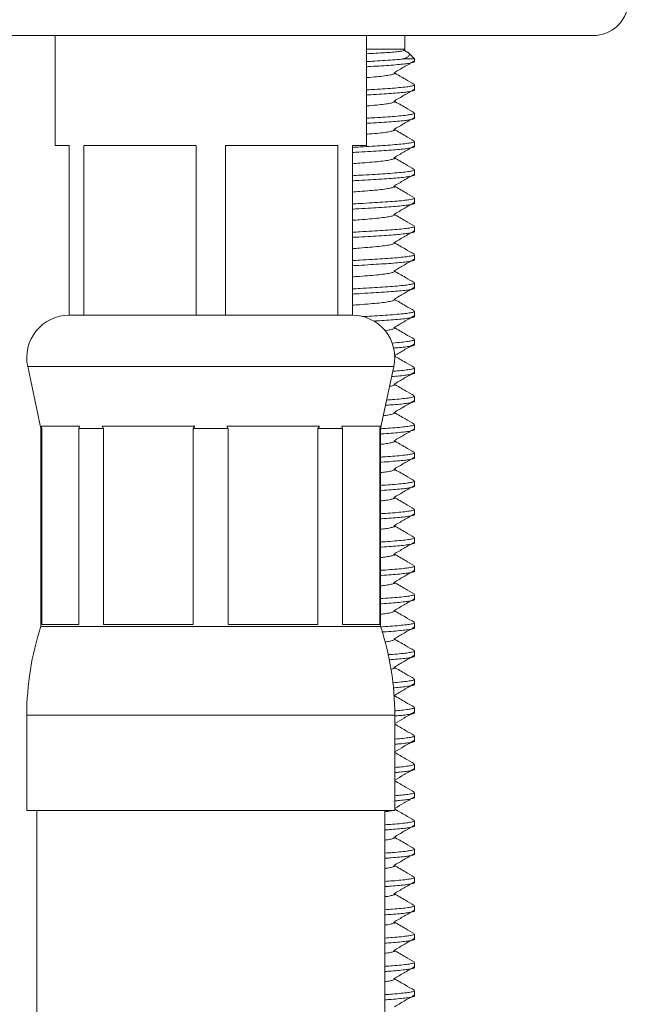
# Model space of a CAD drawing. Units: millimetres. Extents: x -151 to 451, y -348 to 576.
# Drawn here: x 148 to 169, y 222 to 257 of the extents above; entities that cross this region are included whole.
import ezdxf

# ---------------------------------------------------------------- set-up
doc = ezdxf.new("R2010")
doc.units = ezdxf.units.MM

msp = doc.modelspace()

# ---------------------------------------------------------------- linework, layer by layer
at = {"color": 7, "linetype": 'Continuous', "lineweight": 18}
for p, q in [((168, 256.719), (136.667, 256.719)), ((148.995, 256.719), (148.995, 252.839)), ((159.995, 252.839), (159.995, 256.719)), ((161.345, 256.241), (161.345, 256.719)), ((159.995, 256.241), (161.345, 256.241)), ((161.314, 256.194), (161.345, 256.241)), ((161.695, 255.891), (161.483, 256.103)), ((161.282, 255.891), (161.695, 255.891)), ((161.695, 255.797), (161.695, 255.891)), ((161.695, 254.797), (161.695, 254.979)), ((161.695, 253.797), (161.695, 253.979)), ((161.695, 252.797), (161.695, 252.979)), ((148.995, 252.839), (149.495, 252.839)), ((149.495, 252.839), (149.495, 246.839)), ((150.011, 252.839), (153.979, 252.839)), ((150.011, 246.839), (150.011, 252.839)), ((153.979, 252.839), (153.979, 246.839)), ((155.011, 252.839), (158.979, 252.839)), ((155.011, 246.839), (155.011, 252.839)), ((158.979, 252.839), (158.979, 246.839)), ((159.495, 252.839), (159.995, 252.839)), ((159.495, 246.839), (159.495, 252.839)), ((161.695, 251.797), (161.695, 251.979)), ((161.695, 250.797), (161.695, 250.979)), ((161.695, 249.797), (161.695, 249.979)), ((161.695, 248.797), (161.695, 248.979)), ((161.695, 247.797), (161.695, 247.979)), ((161.695, 246.797), (161.695, 246.979)), ((150.011, 246.839), (149.495, 246.839)), ((151.995, 246.839), (150.011, 246.839)), ((151.995, 246.839), (151.995, 246.839)), ((153.979, 246.839), (151.995, 246.839)), ((155.011, 246.839), (153.979, 246.839)), ((156.995, 246.839), (155.011, 246.839)), ((156.995, 246.839), (156.995, 246.839)), ((158.979, 246.839), (156.995, 246.839)), ((159.495, 246.839), (158.979, 246.839)), ((161.695, 245.797), (161.695, 245.979)), ((148.028, 245.026), (148.495, 242.839)), ((160.495, 242.839), (160.962, 245.026)), ((161.695, 244.797), (161.695, 244.979)), ((161.695, 243.797), (161.695, 243.979)), ((148.495, 242.839), (148.495, 235.839)), ((148.495, 242.839), (148.527, 242.839)), ((149.861, 242.919), (148.504, 242.919)), ((148.527, 242.839), (148.504, 242.919)), ((148.527, 235.919), (148.527, 242.839)), ((149.861, 242.919), (149.838, 242.839)), ((149.838, 242.839), (150.711, 242.839)), ((149.838, 242.839), (149.838, 235.919)), ((153.932, 242.919), (150.657, 242.919)), ((150.711, 242.839), (150.657, 242.919)), ((150.711, 235.919), (150.711, 242.839)), ((153.932, 242.919), (153.878, 242.839)), ((153.878, 242.839), (155.112, 242.839)), ((153.878, 242.839), (153.878, 235.919)), ((158.333, 242.919), (155.057, 242.919)), ((155.112, 242.839), (155.057, 242.919)), ((155.112, 235.919), (155.112, 242.839)), ((158.333, 242.919), (158.279, 242.839)), ((158.279, 242.839), (159.151, 242.839)), ((158.279, 242.839), (158.279, 235.919)), ((160.486, 242.919), (159.129, 242.919)), ((159.151, 242.839), (159.129, 242.919)), ((159.151, 235.919), (159.151, 242.839)), ((160.486, 242.919), (160.463, 242.839)), ((160.463, 242.839), (160.495, 242.839)), ((160.463, 242.839), (160.463, 235.919)), ((160.495, 235.839), (160.495, 242.839)), ((161.695, 242.797), (161.695, 242.979)), ((161.695, 241.797), (161.695, 241.979)), ((161.695, 240.797), (161.695, 240.979)), ((161.695, 239.797), (161.695, 239.979)), ((161.695, 238.797), (161.695, 238.979)), ((161.695, 237.797), (161.695, 237.979)), ((161.695, 236.797), (161.695, 236.979)), ((148.495, 235.839), (160.495, 235.839)), ((149.838, 235.919), (148.527, 235.919)), ((153.878, 235.919), (150.711, 235.919)), ((158.279, 235.919), (155.112, 235.919)), ((160.463, 235.919), (159.151, 235.919)), ((161.695, 235.797), (161.695, 235.979)), ((161.695, 234.797), (161.695, 234.979)), ((161.695, 233.797), (161.695, 233.979)), ((147.995, 232.717), (147.995, 229.339)), ((160.995, 229.339), (160.995, 232.717)), ((161.695, 232.797), (161.695, 232.979)), ((161.695, 231.797), (161.695, 231.979)), ((161.695, 230.797), (161.695, 230.979)), ((161.695, 229.797), (161.695, 229.979)), ((147.995, 229.339), (160.995, 229.339)), ((148.345, 229.339), (148.345, 219.339)), ((160.645, 219.339), (160.645, 229.339)), ((161.695, 228.797), (161.695, 228.979)), ((161.695, 227.797), (161.695, 227.979)), ((161.695, 226.797), (161.695, 226.979)), ((161.695, 225.797), (161.695, 225.979)), ((161.695, 224.797), (161.695, 224.979)), ((161.695, 223.797), (161.695, 223.979)), ((161.695, 222.797), (161.695, 222.979))]:
    msp.add_line(p, q, dxfattribs=at)
at = {"color": 8, "linetype": 'Continuous', "lineweight": 18}
for p, q in [((148.028, 245.026), (160.962, 245.026)), ((147.995, 232.717), (160.995, 232.717))]:
    msp.add_line(p, q, dxfattribs=at)
at = {"color": 7, "linetype": 'Continuous', "lineweight": 18}
for centre, radius, start, end in [((168, 257.969), 1.25, 270, 354.0304), ((149.495, 245.339), 1.5, 90, 192.0531), ((159.495, 245.339), 1.5, 347.9469, 90), ((157.995, 232.717), 10, 161.8051, 180), ((150.995, 232.717), 10, 0, 18.1949)]:
    msp.add_arc(centre, radius, start, end, dxfattribs=at)
for points, knots in [([(159.995, 256.076), (160.107, 256.082), (160.34, 256.094), (160.643, 256.112), (160.906, 256.131), (161.111, 256.152), (161.248, 256.172), (161.314, 256.187), (161.31, 256.195), (161.309, 256.197)], [0, 0, 0, 0, 0.148261, 0.30744, 0.465002, 0.627002, 0.786763, 0.951156, 1, 1, 1, 1]), ([(161.432, 256.136), (161.438, 256.133), (161.486, 256.112), (161.514, 256.071), (161.512, 256.012), (161.44, 255.951), (161.335, 255.911), (161.282, 255.891)], [0, 0, 0, 0, 0.0336681, 0.2679616, 0.5075534, 0.7507996, 1, 1, 1, 1]), ([(161.433, 256.137), (161.412, 256.149), (161.375, 256.171), (161.337, 256.193), (161.32, 256.203)], [0, 0, 0, 0, 0.552926, 1, 1, 1, 1]), ([(159.995, 255.799), (160.061, 255.803), (160.265, 255.815), (160.58, 255.834), (160.93, 255.858), (161.155, 255.878), (161.261, 255.889), (161.282, 255.891)], [0, 0, 0, 0, 0.122984, 0.379254, 0.651981, 0.933058, 1, 1, 1, 1]), ([(161.685, 255.797), (161.684, 255.79), (161.682, 255.775), (161.58, 255.75), (161.411, 255.723), (161.171, 255.697), (160.876, 255.672), (160.533, 255.649), (160.237, 255.631), (160.047, 255.62), (159.995, 255.617)], [0, 0, 0, 0, 0.116786, 0.257514, 0.399456, 0.540788, 0.679734, 0.814691, 0.949648, 1, 1, 1, 1]), ([(160.972, 255.405), (161.089, 255.474), (161.323, 255.61), (161.556, 255.747), (161.672, 255.816)], [0, 0, 0, 0, 0.499915, 1, 1, 1, 1]), ([(160.963, 255.406), (160.97, 255.404), (161.003, 255.392), (160.98, 255.368), (160.886, 255.336), (160.7, 255.302), (160.439, 255.27), (160.198, 255.248), (160.035, 255.235), (159.995, 255.232)], [0, 0, 0, 0, 0.045577, 0.222606, 0.404383, 0.587388, 0.767954, 0.942701, 1, 1, 1, 1]), ([(161.682, 254.993), (161.578, 255.053), (161.341, 255.191), (161.104, 255.329), (160.971, 255.406)], [0, 0, 0, 0, 0.437573, 1, 1, 1, 1]), ([(159.995, 254.799), (160.061, 254.803), (160.265, 254.815), (160.579, 254.834), (160.931, 254.858), (161.233, 254.885), (161.47, 254.913), (161.611, 254.938), (161.685, 254.961), (161.687, 254.973), (161.688, 254.979)], [0, 0, 0, 0, 0.064773, 0.199746, 0.343387, 0.491425, 0.641913, 0.792698, 0.897702, 1, 1, 1, 1]), ([(161.685, 254.797), (161.684, 254.79), (161.682, 254.775), (161.58, 254.75), (161.411, 254.723), (161.171, 254.697), (160.876, 254.672), (160.533, 254.649), (160.237, 254.631), (160.047, 254.62), (159.995, 254.617)], [0, 0, 0, 0, 0.116786, 0.257514, 0.399456, 0.540788, 0.679734, 0.814691, 0.949648, 1, 1, 1, 1]), ([(160.972, 254.405), (161.089, 254.474), (161.323, 254.61), (161.556, 254.747), (161.672, 254.816)], [0, 0, 0, 0, 0.499915, 1, 1, 1, 1]), ([(160.963, 254.406), (160.97, 254.404), (161.003, 254.392), (160.98, 254.368), (160.886, 254.336), (160.7, 254.302), (160.439, 254.27), (160.198, 254.248), (160.035, 254.235), (159.995, 254.232)], [0, 0, 0, 0, 0.045577, 0.222606, 0.404383, 0.587388, 0.767954, 0.942701, 1, 1, 1, 1]), ([(161.682, 253.993), (161.578, 254.053), (161.341, 254.191), (161.104, 254.329), (160.971, 254.406)], [0, 0, 0, 0, 0.437573, 1, 1, 1, 1]), ([(159.995, 253.799), (160.061, 253.803), (160.265, 253.815), (160.579, 253.834), (160.931, 253.858), (161.233, 253.885), (161.47, 253.913), (161.611, 253.938), (161.685, 253.961), (161.687, 253.973), (161.688, 253.979)], [0, 0, 0, 0, 0.064773, 0.199746, 0.343387, 0.491425, 0.641913, 0.792698, 0.897702, 1, 1, 1, 1]), ([(161.685, 253.797), (161.684, 253.79), (161.682, 253.775), (161.58, 253.75), (161.411, 253.723), (161.171, 253.697), (160.876, 253.672), (160.533, 253.649), (160.237, 253.631), (160.047, 253.62), (159.995, 253.617)], [0, 0, 0, 0, 0.116786, 0.257514, 0.399456, 0.540788, 0.679734, 0.814691, 0.949648, 1, 1, 1, 1]), ([(160.972, 253.405), (161.089, 253.474), (161.323, 253.61), (161.556, 253.747), (161.672, 253.816)], [0, 0, 0, 0, 0.499915, 1, 1, 1, 1]), ([(160.963, 253.406), (160.97, 253.404), (161.003, 253.392), (160.98, 253.368), (160.886, 253.336), (160.7, 253.302), (160.439, 253.27), (160.198, 253.248), (160.035, 253.235), (159.995, 253.232)], [0, 0, 0, 0, 0.045577, 0.222606, 0.404383, 0.587388, 0.767954, 0.942701, 1, 1, 1, 1]), ([(161.682, 252.993), (161.578, 253.053), (161.341, 253.191), (161.104, 253.329), (160.971, 253.406)], [0, 0, 0, 0, 0.437573, 1, 1, 1, 1]), ([(159.495, 252.769), (159.587, 252.775), (159.83, 252.789), (160.192, 252.81), (160.581, 252.834), (160.93, 252.858), (161.233, 252.885), (161.47, 252.913), (161.611, 252.938), (161.685, 252.961), (161.687, 252.973), (161.688, 252.979)], [0, 0, 0, 0, 0.0739841, 0.1937776, 0.3101327, 0.4339596, 0.5615777, 0.6913075, 0.8212933, 0.9118128, 1, 1, 1, 1]), ([(161.685, 252.797), (161.684, 252.79), (161.682, 252.775), (161.58, 252.75), (161.411, 252.723), (161.171, 252.697), (160.876, 252.672), (160.534, 252.649), (160.15, 252.626), (159.8, 252.605), (159.572, 252.592), (159.495, 252.588)], [0, 0, 0, 0, 0.1006892, 0.2220202, 0.3443979, 0.46625, 0.5860442, 0.7023999, 0.8187557, 0.9385499, 1, 1, 1, 1]), ([(160.972, 252.405), (161.089, 252.474), (161.323, 252.61), (161.556, 252.747), (161.672, 252.816)], [0, 0, 0, 0, 0.499915, 1, 1, 1, 1]), ([(160.963, 252.406), (160.97, 252.404), (161.003, 252.392), (160.98, 252.368), (160.886, 252.336), (160.7, 252.302), (160.442, 252.27), (160.122, 252.241), (159.803, 252.216), (159.581, 252.199), (159.495, 252.192)], [0, 0, 0, 0, 0.037086, 0.181133, 0.329044, 0.477954, 0.62488, 0.767071, 0.909262, 1, 1, 1, 1]), ([(161.682, 251.993), (161.578, 252.053), (161.341, 252.191), (161.104, 252.329), (160.971, 252.406)], [0, 0, 0, 0, 0.4375731, 1, 1, 1, 1]), ([(159.495, 251.769), (159.587, 251.775), (159.83, 251.789), (160.192, 251.81), (160.581, 251.834), (160.93, 251.858), (161.233, 251.885), (161.47, 251.913), (161.611, 251.938), (161.685, 251.961), (161.687, 251.973), (161.688, 251.979)], [0, 0, 0, 0, 0.0739841, 0.1937776, 0.3101327, 0.4339596, 0.5615777, 0.6913075, 0.8212933, 0.9118128, 1, 1, 1, 1]), ([(161.685, 251.797), (161.684, 251.79), (161.682, 251.775), (161.58, 251.75), (161.411, 251.723), (161.171, 251.697), (160.876, 251.672), (160.534, 251.649), (160.15, 251.626), (159.8, 251.605), (159.572, 251.592), (159.495, 251.588)], [0, 0, 0, 0, 0.1006892, 0.2220202, 0.3443979, 0.46625, 0.5860442, 0.7023999, 0.8187557, 0.9385499, 1, 1, 1, 1]), ([(160.972, 251.405), (161.089, 251.474), (161.323, 251.61), (161.556, 251.747), (161.672, 251.816)], [0, 0, 0, 0, 0.4999151, 1, 1, 1, 1]), ([(160.963, 251.406), (160.97, 251.404), (161.003, 251.392), (160.98, 251.368), (160.886, 251.336), (160.7, 251.302), (160.442, 251.27), (160.122, 251.241), (159.803, 251.216), (159.581, 251.199), (159.495, 251.192)], [0, 0, 0, 0, 0.037086, 0.181133, 0.329044, 0.477954, 0.62488, 0.767071, 0.909262, 1, 1, 1, 1]), ([(161.682, 250.993), (161.578, 251.053), (161.341, 251.191), (161.104, 251.329), (160.971, 251.406)], [0, 0, 0, 0, 0.437573, 1, 1, 1, 1]), ([(159.495, 250.769), (159.587, 250.775), (159.83, 250.789), (160.192, 250.81), (160.581, 250.834), (160.93, 250.858), (161.233, 250.885), (161.47, 250.913), (161.611, 250.938), (161.685, 250.961), (161.687, 250.973), (161.688, 250.979)], [0, 0, 0, 0, 0.073984, 0.193778, 0.310133, 0.43396, 0.561578, 0.691308, 0.821293, 0.911813, 1, 1, 1, 1]), ([(161.685, 250.797), (161.684, 250.79), (161.682, 250.775), (161.58, 250.75), (161.411, 250.723), (161.171, 250.697), (160.876, 250.672), (160.534, 250.649), (160.15, 250.626), (159.8, 250.605), (159.572, 250.592), (159.495, 250.588)], [0, 0, 0, 0, 0.100689, 0.22202, 0.344398, 0.46625, 0.586044, 0.7024, 0.818756, 0.93855, 1, 1, 1, 1]), ([(160.972, 250.405), (161.089, 250.474), (161.323, 250.61), (161.556, 250.747), (161.672, 250.816)], [0, 0, 0, 0, 0.499915, 1, 1, 1, 1]), ([(160.963, 250.406), (160.97, 250.404), (161.003, 250.392), (160.98, 250.368), (160.886, 250.336), (160.7, 250.302), (160.442, 250.27), (160.122, 250.241), (159.803, 250.216), (159.581, 250.199), (159.495, 250.192)], [0, 0, 0, 0, 0.037086, 0.181133, 0.329044, 0.477954, 0.62488, 0.767071, 0.909262, 1, 1, 1, 1]), ([(161.682, 249.993), (161.578, 250.053), (161.341, 250.191), (161.104, 250.329), (160.971, 250.406)], [0, 0, 0, 0, 0.437573, 1, 1, 1, 1]), ([(159.495, 249.769), (159.587, 249.775), (159.83, 249.789), (160.192, 249.81), (160.581, 249.834), (160.93, 249.858), (161.233, 249.885), (161.47, 249.913), (161.611, 249.938), (161.685, 249.961), (161.687, 249.973), (161.688, 249.979)], [0, 0, 0, 0, 0.073984, 0.193778, 0.310133, 0.43396, 0.561578, 0.691308, 0.821293, 0.911813, 1, 1, 1, 1]), ([(161.685, 249.797), (161.684, 249.79), (161.682, 249.775), (161.58, 249.75), (161.411, 249.723), (161.171, 249.697), (160.876, 249.672), (160.534, 249.649), (160.15, 249.626), (159.8, 249.605), (159.572, 249.592), (159.495, 249.588)], [0, 0, 0, 0, 0.100689, 0.22202, 0.344398, 0.46625, 0.586044, 0.7024, 0.818756, 0.93855, 1, 1, 1, 1]), ([(160.972, 249.405), (161.089, 249.474), (161.323, 249.61), (161.556, 249.747), (161.672, 249.816)], [0, 0, 0, 0, 0.4999151, 1, 1, 1, 1]), ([(160.963, 249.406), (160.97, 249.404), (161.003, 249.392), (160.98, 249.368), (160.886, 249.336), (160.7, 249.302), (160.442, 249.27), (160.122, 249.241), (159.803, 249.216), (159.581, 249.199), (159.495, 249.192)], [0, 0, 0, 0, 0.0370856, 0.1811333, 0.3290445, 0.4779543, 0.6248802, 0.7670713, 0.9092624, 1, 1, 1, 1]), ([(161.682, 248.993), (161.578, 249.053), (161.341, 249.191), (161.104, 249.329), (160.971, 249.406)], [0, 0, 0, 0, 0.437573, 1, 1, 1, 1]), ([(159.495, 248.769), (159.587, 248.775), (159.83, 248.789), (160.192, 248.81), (160.581, 248.834), (160.93, 248.858), (161.233, 248.885), (161.47, 248.913), (161.611, 248.938), (161.685, 248.961), (161.687, 248.973), (161.688, 248.979)], [0, 0, 0, 0, 0.073984, 0.193778, 0.310133, 0.43396, 0.561578, 0.691308, 0.821293, 0.911813, 1, 1, 1, 1]), ([(161.685, 248.797), (161.684, 248.79), (161.682, 248.775), (161.58, 248.75), (161.411, 248.723), (161.171, 248.697), (160.876, 248.672), (160.534, 248.649), (160.15, 248.626), (159.8, 248.605), (159.572, 248.592), (159.495, 248.588)], [0, 0, 0, 0, 0.100689, 0.22202, 0.344398, 0.46625, 0.586044, 0.7024, 0.818756, 0.93855, 1, 1, 1, 1]), ([(160.972, 248.405), (161.089, 248.474), (161.323, 248.61), (161.556, 248.747), (161.672, 248.816)], [0, 0, 0, 0, 0.499915, 1, 1, 1, 1]), ([(160.963, 248.406), (160.97, 248.404), (161.003, 248.392), (160.98, 248.368), (160.886, 248.336), (160.7, 248.302), (160.442, 248.27), (160.122, 248.241), (159.803, 248.216), (159.581, 248.199), (159.495, 248.192)], [0, 0, 0, 0, 0.037086, 0.181133, 0.329044, 0.477954, 0.62488, 0.767071, 0.909262, 1, 1, 1, 1]), ([(161.682, 247.993), (161.578, 248.053), (161.341, 248.191), (161.104, 248.329), (160.971, 248.406)], [0, 0, 0, 0, 0.437573, 1, 1, 1, 1]), ([(159.495, 247.769), (159.587, 247.775), (159.83, 247.789), (160.192, 247.81), (160.581, 247.834), (160.93, 247.858), (161.233, 247.885), (161.47, 247.913), (161.611, 247.938), (161.685, 247.961), (161.687, 247.973), (161.688, 247.979)], [0, 0, 0, 0, 0.0739841, 0.1937776, 0.3101327, 0.4339596, 0.5615777, 0.6913075, 0.8212933, 0.9118128, 1, 1, 1, 1]), ([(161.685, 247.797), (161.684, 247.79), (161.682, 247.775), (161.58, 247.75), (161.411, 247.723), (161.171, 247.697), (160.876, 247.672), (160.534, 247.649), (160.15, 247.626), (159.8, 247.605), (159.572, 247.592), (159.495, 247.588)], [0, 0, 0, 0, 0.100689, 0.22202, 0.344398, 0.46625, 0.586044, 0.7024, 0.818756, 0.93855, 1, 1, 1, 1]), ([(160.972, 247.405), (161.089, 247.474), (161.323, 247.61), (161.556, 247.747), (161.672, 247.816)], [0, 0, 0, 0, 0.499915, 1, 1, 1, 1]), ([(160.963, 247.406), (160.97, 247.404), (161.003, 247.392), (160.98, 247.368), (160.886, 247.336), (160.7, 247.302), (160.442, 247.27), (160.122, 247.241), (159.803, 247.216), (159.581, 247.199), (159.495, 247.192)], [0, 0, 0, 0, 0.037086, 0.181133, 0.329044, 0.477954, 0.62488, 0.767071, 0.909262, 1, 1, 1, 1]), ([(161.682, 246.993), (161.578, 247.053), (161.341, 247.191), (161.104, 247.329), (160.971, 247.406)], [0, 0, 0, 0, 0.437573, 1, 1, 1, 1]), ([(159.834, 246.789), (159.955, 246.796), (160.214, 246.812), (160.58, 246.834), (160.931, 246.858), (161.233, 246.885), (161.47, 246.913), (161.611, 246.938), (161.685, 246.961), (161.687, 246.973), (161.688, 246.979)], [0, 0, 0, 0, 0.111943, 0.240109, 0.376505, 0.517076, 0.659974, 0.803154, 0.902862, 1, 1, 1, 1]), ([(161.685, 246.797), (161.684, 246.79), (161.682, 246.775), (161.58, 246.75), (161.411, 246.723), (161.171, 246.697), (160.875, 246.672), (160.561, 246.651), (160.333, 246.637), (160.233, 246.631)], [0, 0, 0, 0, 0.126987, 0.280007, 0.434347, 0.588024, 0.739105, 0.885851, 1, 1, 1, 1]), ([(160.972, 246.405), (161.089, 246.474), (161.323, 246.61), (161.556, 246.747), (161.672, 246.816)], [0, 0, 0, 0, 0.499915, 1, 1, 1, 1]), ([(160.963, 246.406), (160.97, 246.404), (161.003, 246.392), (160.981, 246.368), (160.882, 246.336), (160.759, 246.311), (160.652, 246.298), (160.634, 246.296)], [0, 0, 0, 0, 0.073056, 0.35682, 0.648194, 0.941535, 1, 1, 1, 1]), ([(161.682, 245.993), (161.578, 246.053), (161.341, 246.191), (161.104, 246.329), (160.971, 246.406)], [0, 0, 0, 0, 0.437573, 1, 1, 1, 1]), ([(160.898, 245.856), (160.905, 245.857), (161.032, 245.866), (161.229, 245.885), (161.471, 245.913), (161.61, 245.938), (161.685, 245.961), (161.687, 245.973), (161.688, 245.979)], [0, 0, 0, 0, 0.011593, 0.234436, 0.460968, 0.687946, 0.846009, 1, 1, 1, 1]), ([(161.685, 245.797), (161.684, 245.79), (161.682, 245.775), (161.581, 245.75), (161.409, 245.723), (161.196, 245.699), (161.018, 245.685), (160.943, 245.679)], [0, 0, 0, 0, 0.18173, 0.400716, 0.621592, 0.841518, 1, 1, 1, 1]), ([(160.992, 245.417), (161.102, 245.481), (161.329, 245.614), (161.556, 245.747), (161.672, 245.816)], [0, 0, 0, 0, 0.485581, 1, 1, 1, 1]), ([(161.682, 244.993), (161.578, 245.053), (161.342, 245.19), (161.107, 245.327), (160.975, 245.404)], [0, 0, 0, 0, 0.4399055, 1, 1, 1, 1]), ([(160.926, 244.859), (161.028, 244.867), (161.238, 244.885), (161.469, 244.913), (161.611, 244.938), (161.685, 244.961), (161.687, 244.973), (161.688, 244.979)], [0, 0, 0, 0, 0.220303, 0.451017, 0.682186, 0.843167, 1, 1, 1, 1]), ([(161.685, 244.797), (161.684, 244.79), (161.682, 244.775), (161.581, 244.75), (161.41, 244.723), (161.18, 244.698), (160.981, 244.682), (160.887, 244.674)], [0, 0, 0, 0, 0.174545, 0.384873, 0.597016, 0.808247, 1, 1, 1, 1]), ([(160.972, 244.405), (161.089, 244.474), (161.323, 244.61), (161.556, 244.747), (161.672, 244.816)], [0, 0, 0, 0, 0.499915, 1, 1, 1, 1]), ([(160.963, 244.406), (160.97, 244.404), (161.003, 244.392), (160.976, 244.368), (160.918, 244.343), (160.833, 244.329), (160.812, 244.325)], [0, 0, 0, 0, 0.098519, 0.481188, 0.874119, 1, 1, 1, 1]), ([(161.682, 243.993), (161.578, 244.053), (161.341, 244.191), (161.104, 244.329), (160.971, 244.406)], [0, 0, 0, 0, 0.437573, 1, 1, 1, 1]), ([(160.709, 243.843), (160.78, 243.848), (160.975, 243.861), (161.231, 243.885), (161.47, 243.913), (161.61, 243.938), (161.685, 243.961), (161.687, 243.973), (161.688, 243.979)], [0, 0, 0, 0, 0.114491, 0.314135, 0.517084, 0.720433, 0.862041, 1, 1, 1, 1]), ([(161.685, 243.797), (161.684, 243.79), (161.682, 243.775), (161.58, 243.75), (161.411, 243.723), (161.169, 243.697), (160.92, 243.675), (160.736, 243.663), (160.67, 243.659)], [0, 0, 0, 0, 0.154178, 0.339964, 0.527353, 0.713936, 0.897369, 1, 1, 1, 1]), ([(160.972, 243.405), (161.089, 243.474), (161.323, 243.61), (161.556, 243.747), (161.672, 243.816)], [0, 0, 0, 0, 0.499915, 1, 1, 1, 1]), ([(160.963, 243.406), (160.97, 243.404), (161.003, 243.392), (160.981, 243.368), (160.883, 243.336), (160.747, 243.309), (160.624, 243.294), (160.591, 243.291)], [0, 0, 0, 0, 0.069729, 0.340572, 0.618679, 0.898663, 1, 1, 1, 1]), ([(161.682, 242.993), (161.578, 243.053), (161.341, 243.191), (161.104, 243.329), (160.971, 243.406)], [0, 0, 0, 0, 0.437573, 1, 1, 1, 1]), ([(160.495, 242.829), (160.519, 242.83), (160.676, 242.84), (160.928, 242.858), (161.233, 242.885), (161.47, 242.913), (161.611, 242.938), (161.685, 242.961), (161.687, 242.973), (161.688, 242.979)], [0, 0, 0, 0, 0.03078, 0.204749, 0.384045, 0.566307, 0.748929, 0.876103, 1, 1, 1, 1]), ([(161.685, 242.797), (161.684, 242.79), (161.682, 242.775), (161.58, 242.75), (161.41, 242.723), (161.172, 242.697), (160.873, 242.672), (160.643, 242.656), (160.506, 242.648), (160.495, 242.647)], [0, 0, 0, 0, 0.141366, 0.311712, 0.483528, 0.654605, 0.822794, 0.986155, 1, 1, 1, 1]), ([(160.972, 242.405), (161.089, 242.474), (161.323, 242.61), (161.556, 242.747), (161.672, 242.816)], [0, 0, 0, 0, 0.499915, 1, 1, 1, 1]), ([(160.963, 242.406), (160.97, 242.404), (161.003, 242.392), (160.98, 242.368), (160.884, 242.336), (160.721, 242.305), (160.562, 242.286), (160.495, 242.279)], [0, 0, 0, 0, 0.063227, 0.308814, 0.560987, 0.814863, 1, 1, 1, 1]), ([(161.682, 241.993), (161.578, 242.053), (161.341, 242.191), (161.104, 242.329), (160.971, 242.406)], [0, 0, 0, 0, 0.437573, 1, 1, 1, 1]), ([(160.495, 241.829), (160.519, 241.83), (160.676, 241.84), (160.928, 241.858), (161.233, 241.885), (161.47, 241.913), (161.611, 241.938), (161.685, 241.961), (161.687, 241.973), (161.688, 241.979)], [0, 0, 0, 0, 0.03078, 0.204749, 0.384045, 0.566307, 0.748929, 0.876103, 1, 1, 1, 1]), ([(161.685, 241.797), (161.684, 241.79), (161.682, 241.775), (161.58, 241.75), (161.41, 241.723), (161.172, 241.697), (160.873, 241.672), (160.643, 241.656), (160.506, 241.648), (160.495, 241.647)], [0, 0, 0, 0, 0.141366, 0.311712, 0.483528, 0.654605, 0.822794, 0.986155, 1, 1, 1, 1]), ([(160.972, 241.405), (161.089, 241.474), (161.323, 241.61), (161.556, 241.747), (161.672, 241.816)], [0, 0, 0, 0, 0.499915, 1, 1, 1, 1]), ([(160.963, 241.406), (160.97, 241.404), (161.003, 241.392), (160.98, 241.368), (160.884, 241.336), (160.721, 241.305), (160.562, 241.286), (160.495, 241.279)], [0, 0, 0, 0, 0.063227, 0.308814, 0.560987, 0.814863, 1, 1, 1, 1]), ([(161.682, 240.993), (161.578, 241.053), (161.341, 241.191), (161.104, 241.329), (160.971, 241.406)], [0, 0, 0, 0, 0.437573, 1, 1, 1, 1]), ([(160.495, 240.829), (160.519, 240.83), (160.676, 240.84), (160.928, 240.858), (161.233, 240.885), (161.47, 240.913), (161.611, 240.938), (161.685, 240.961), (161.687, 240.973), (161.688, 240.979)], [0, 0, 0, 0, 0.03078, 0.204749, 0.384045, 0.566307, 0.748929, 0.876103, 1, 1, 1, 1]), ([(161.685, 240.797), (161.684, 240.79), (161.682, 240.775), (161.58, 240.75), (161.41, 240.723), (161.172, 240.697), (160.873, 240.672), (160.643, 240.656), (160.506, 240.648), (160.495, 240.647)], [0, 0, 0, 0, 0.141366, 0.311712, 0.483528, 0.654605, 0.822794, 0.986155, 1, 1, 1, 1]), ([(160.972, 240.405), (161.089, 240.474), (161.323, 240.61), (161.556, 240.747), (161.672, 240.816)], [0, 0, 0, 0, 0.499915, 1, 1, 1, 1]), ([(160.963, 240.406), (160.97, 240.404), (161.003, 240.392), (160.98, 240.368), (160.884, 240.336), (160.721, 240.305), (160.562, 240.286), (160.495, 240.279)], [0, 0, 0, 0, 0.0632272, 0.3088139, 0.5609874, 0.8148635, 1, 1, 1, 1]), ([(161.682, 239.993), (161.578, 240.053), (161.341, 240.191), (161.104, 240.329), (160.971, 240.406)], [0, 0, 0, 0, 0.437573, 1, 1, 1, 1]), ([(160.495, 239.829), (160.519, 239.83), (160.676, 239.84), (160.928, 239.858), (161.233, 239.885), (161.47, 239.913), (161.611, 239.938), (161.685, 239.961), (161.687, 239.973), (161.688, 239.979)], [0, 0, 0, 0, 0.03078, 0.204749, 0.384045, 0.566307, 0.748929, 0.876103, 1, 1, 1, 1]), ([(161.685, 239.797), (161.684, 239.79), (161.682, 239.775), (161.58, 239.75), (161.41, 239.723), (161.172, 239.697), (160.873, 239.672), (160.643, 239.656), (160.506, 239.648), (160.495, 239.647)], [0, 0, 0, 0, 0.141366, 0.311712, 0.483528, 0.654605, 0.822794, 0.986155, 1, 1, 1, 1]), ([(160.972, 239.405), (161.089, 239.474), (161.323, 239.61), (161.556, 239.747), (161.672, 239.816)], [0, 0, 0, 0, 0.4999151, 1, 1, 1, 1]), ([(160.963, 239.406), (160.97, 239.404), (161.003, 239.392), (160.98, 239.368), (160.884, 239.336), (160.721, 239.305), (160.562, 239.286), (160.495, 239.279)], [0, 0, 0, 0, 0.063227, 0.308814, 0.560987, 0.814863, 1, 1, 1, 1]), ([(161.682, 238.993), (161.578, 239.053), (161.341, 239.191), (161.104, 239.329), (160.971, 239.406)], [0, 0, 0, 0, 0.437573, 1, 1, 1, 1]), ([(160.495, 238.829), (160.519, 238.83), (160.676, 238.84), (160.928, 238.858), (161.233, 238.885), (161.47, 238.913), (161.611, 238.938), (161.685, 238.961), (161.687, 238.973), (161.688, 238.979)], [0, 0, 0, 0, 0.03078, 0.204749, 0.384045, 0.566307, 0.748929, 0.876103, 1, 1, 1, 1]), ([(161.685, 238.797), (161.684, 238.79), (161.682, 238.775), (161.58, 238.75), (161.41, 238.723), (161.172, 238.697), (160.873, 238.672), (160.643, 238.656), (160.506, 238.648), (160.495, 238.647)], [0, 0, 0, 0, 0.141366, 0.311712, 0.483528, 0.654605, 0.822794, 0.986155, 1, 1, 1, 1]), ([(160.972, 238.405), (161.089, 238.474), (161.323, 238.61), (161.556, 238.747), (161.672, 238.816)], [0, 0, 0, 0, 0.499915, 1, 1, 1, 1]), ([(160.963, 238.406), (160.97, 238.404), (161.003, 238.392), (160.98, 238.368), (160.884, 238.336), (160.721, 238.305), (160.562, 238.286), (160.495, 238.279)], [0, 0, 0, 0, 0.063227, 0.308814, 0.560987, 0.814863, 1, 1, 1, 1]), ([(161.682, 237.993), (161.578, 238.053), (161.341, 238.191), (161.104, 238.329), (160.971, 238.406)], [0, 0, 0, 0, 0.437573, 1, 1, 1, 1]), ([(160.495, 237.829), (160.519, 237.83), (160.676, 237.84), (160.928, 237.858), (161.233, 237.885), (161.47, 237.913), (161.611, 237.938), (161.685, 237.961), (161.687, 237.973), (161.688, 237.979)], [0, 0, 0, 0, 0.03078, 0.204749, 0.384045, 0.566307, 0.748929, 0.876103, 1, 1, 1, 1]), ([(161.685, 237.797), (161.684, 237.79), (161.682, 237.775), (161.58, 237.75), (161.41, 237.723), (161.172, 237.697), (160.873, 237.672), (160.643, 237.656), (160.506, 237.648), (160.495, 237.647)], [0, 0, 0, 0, 0.141366, 0.311712, 0.483528, 0.654605, 0.822794, 0.986155, 1, 1, 1, 1]), ([(160.972, 237.405), (161.089, 237.474), (161.323, 237.61), (161.556, 237.747), (161.672, 237.816)], [0, 0, 0, 0, 0.499915, 1, 1, 1, 1]), ([(160.963, 237.406), (160.97, 237.404), (161.003, 237.392), (160.98, 237.368), (160.884, 237.336), (160.721, 237.305), (160.562, 237.286), (160.495, 237.279)], [0, 0, 0, 0, 0.063227, 0.308814, 0.560987, 0.814863, 1, 1, 1, 1]), ([(161.682, 236.993), (161.578, 237.053), (161.341, 237.191), (161.104, 237.329), (160.971, 237.406)], [0, 0, 0, 0, 0.437573, 1, 1, 1, 1]), ([(160.495, 236.829), (160.519, 236.83), (160.676, 236.84), (160.928, 236.858), (161.233, 236.885), (161.47, 236.913), (161.611, 236.938), (161.685, 236.961), (161.687, 236.973), (161.688, 236.979)], [0, 0, 0, 0, 0.03078, 0.204749, 0.384045, 0.566307, 0.748929, 0.876103, 1, 1, 1, 1]), ([(161.685, 236.797), (161.684, 236.79), (161.682, 236.775), (161.58, 236.75), (161.41, 236.723), (161.172, 236.697), (160.873, 236.672), (160.643, 236.656), (160.506, 236.648), (160.495, 236.647)], [0, 0, 0, 0, 0.141366, 0.311712, 0.483528, 0.654605, 0.822794, 0.986155, 1, 1, 1, 1]), ([(160.972, 236.405), (161.089, 236.474), (161.323, 236.61), (161.556, 236.747), (161.672, 236.816)], [0, 0, 0, 0, 0.499915, 1, 1, 1, 1]), ([(160.963, 236.406), (160.97, 236.404), (161.003, 236.392), (160.98, 236.368), (160.884, 236.336), (160.721, 236.305), (160.562, 236.286), (160.495, 236.279)], [0, 0, 0, 0, 0.063227, 0.308814, 0.560987, 0.814863, 1, 1, 1, 1]), ([(161.682, 235.993), (161.578, 236.053), (161.341, 236.191), (161.104, 236.329), (160.971, 236.406)], [0, 0, 0, 0, 0.437573, 1, 1, 1, 1]), ([(160.5, 235.829), (160.522, 235.831), (160.678, 235.84), (160.928, 235.858), (161.233, 235.885), (161.47, 235.913), (161.611, 235.938), (161.685, 235.961), (161.687, 235.973), (161.688, 235.979)], [0, 0, 0, 0, 0.028588, 0.20295, 0.382651, 0.565326, 0.748361, 0.875822, 1, 1, 1, 1]), ([(161.685, 235.797), (161.684, 235.79), (161.682, 235.775), (161.58, 235.75), (161.411, 235.723), (161.17, 235.697), (160.882, 235.672), (160.652, 235.657), (160.541, 235.65)], [0, 0, 0, 0, 0.144377, 0.318351, 0.493827, 0.668549, 0.84032, 1, 1, 1, 1]), ([(160.972, 235.405), (161.089, 235.474), (161.323, 235.61), (161.556, 235.747), (161.672, 235.816)], [0, 0, 0, 0, 0.499915, 1, 1, 1, 1]), ([(160.963, 235.406), (160.97, 235.404), (161.003, 235.392), (160.981, 235.368), (160.881, 235.336), (160.764, 235.312), (160.665, 235.3), (160.654, 235.298)], [0, 0, 0, 0, 0.074766, 0.365174, 0.66337, 0.96358, 1, 1, 1, 1]), ([(161.682, 234.993), (161.578, 235.053), (161.341, 235.191), (161.104, 235.329), (160.971, 235.406)], [0, 0, 0, 0, 0.437573, 1, 1, 1, 1]), ([(160.752, 234.846), (160.808, 234.85), (160.988, 234.862), (161.231, 234.885), (161.47, 234.913), (161.61, 234.938), (161.685, 234.961), (161.687, 234.973), (161.688, 234.979)], [0, 0, 0, 0, 0.093229, 0.297667, 0.505489, 0.71372, 0.858728, 1, 1, 1, 1]), ([(161.685, 234.797), (161.684, 234.79), (161.682, 234.775), (161.58, 234.75), (161.411, 234.723), (161.168, 234.697), (160.957, 234.678), (160.814, 234.669), (160.789, 234.667)], [0, 0, 0, 0, 0.164567, 0.362872, 0.562887, 0.762043, 0.957835, 1, 1, 1, 1]), ([(160.972, 234.405), (161.089, 234.474), (161.323, 234.61), (161.556, 234.747), (161.672, 234.816)], [0, 0, 0, 0, 0.499915, 1, 1, 1, 1]), ([(160.963, 234.406), (160.97, 234.404), (161.003, 234.392), (160.974, 234.368), (160.929, 234.346), (160.863, 234.334), (160.859, 234.333)], [0, 0, 0, 0, 0.109452, 0.534586, 0.971123, 1, 1, 1, 1]), ([(161.682, 233.993), (161.578, 234.053), (161.341, 234.191), (161.104, 234.329), (160.971, 234.406)], [0, 0, 0, 0, 0.437573, 1, 1, 1, 1]), ([(160.917, 233.858), (160.917, 233.858), (161.038, 233.866), (161.228, 233.885), (161.471, 233.913), (161.61, 233.938), (161.685, 233.961), (161.687, 233.973), (161.688, 233.979)], [0, 0, 0, 0, 0.000307, 0.225695, 0.454813, 0.684383, 0.844251, 1, 1, 1, 1]), ([(161.685, 233.797), (161.684, 233.79), (161.682, 233.775), (161.581, 233.75), (161.409, 233.723), (161.194, 233.699), (161.012, 233.684), (160.935, 233.678)], [0, 0, 0, 0, 0.18067, 0.398378, 0.617964, 0.836607, 1, 1, 1, 1]), ([(160.972, 233.405), (161.089, 233.474), (161.323, 233.61), (161.556, 233.747), (161.672, 233.816)], [0, 0, 0, 0, 0.499915, 1, 1, 1, 1]), ([(160.963, 233.406), (160.97, 233.404), (161.002, 233.391), (161.001, 233.379), (160.967, 233.368), (160.966, 233.367)], [0, 0, 0, 0, 0.198545, 0.969734, 1, 1, 1, 1]), ([(161.682, 232.993), (161.578, 233.053), (161.341, 233.191), (161.104, 233.329), (160.971, 233.406)], [0, 0, 0, 0, 0.4375731, 1, 1, 1, 1]), ([(160.982, 232.864), (161.064, 232.871), (161.254, 232.887), (161.468, 232.913), (161.611, 232.938), (161.685, 232.961), (161.687, 232.973), (161.688, 232.979)], [0, 0, 0, 0, 0.1862149, 0.4270152, 0.6682906, 0.8363099, 1, 1, 1, 1]), ([(160.995, 232.419), (161.104, 232.483), (161.33, 232.615), (161.556, 232.747), (161.672, 232.816)], [0, 0, 0, 0, 0.483048, 1, 1, 1, 1]), ([(161.685, 232.797), (161.684, 232.79), (161.682, 232.775), (161.581, 232.75), (161.409, 232.723), (161.212, 232.701), (161.054, 232.688), (160.999, 232.683)], [0, 0, 0, 0, 0.189458, 0.417756, 0.648023, 0.877302, 1, 1, 1, 1]), ([(161.682, 231.993), (161.578, 232.053), (161.349, 232.186), (161.12, 232.319), (160.995, 232.392)], [0, 0, 0, 0, 0.452904, 1, 1, 1, 1]), ([(160.995, 231.865), (161.073, 231.871), (161.257, 231.887), (161.468, 231.913), (161.611, 231.938), (161.685, 231.961), (161.687, 231.973), (161.688, 231.979)], [0, 0, 0, 0, 0.177834, 0.421114, 0.664874, 0.834624, 1, 1, 1, 1]), ([(160.995, 231.419), (161.104, 231.483), (161.33, 231.615), (161.556, 231.747), (161.672, 231.816)], [0, 0, 0, 0, 0.483048, 1, 1, 1, 1]), ([(161.685, 231.797), (161.684, 231.79), (161.682, 231.775), (161.581, 231.75), (161.409, 231.723), (161.211, 231.701), (161.051, 231.688), (160.995, 231.683)], [0, 0, 0, 0, 0.188932, 0.416597, 0.646225, 0.874867, 1, 1, 1, 1]), ([(161.682, 230.993), (161.578, 231.053), (161.349, 231.186), (161.12, 231.319), (160.995, 231.392)], [0, 0, 0, 0, 0.4529036, 1, 1, 1, 1]), ([(160.995, 230.865), (161.073, 230.871), (161.257, 230.887), (161.468, 230.913), (161.611, 230.938), (161.685, 230.961), (161.687, 230.973), (161.688, 230.979)], [0, 0, 0, 0, 0.177834, 0.421114, 0.664874, 0.834624, 1, 1, 1, 1]), ([(160.995, 230.419), (161.104, 230.483), (161.33, 230.615), (161.556, 230.747), (161.672, 230.816)], [0, 0, 0, 0, 0.483048, 1, 1, 1, 1]), ([(161.685, 230.797), (161.684, 230.79), (161.682, 230.775), (161.581, 230.75), (161.409, 230.723), (161.211, 230.701), (161.051, 230.688), (160.995, 230.683)], [0, 0, 0, 0, 0.188932, 0.416597, 0.646225, 0.874867, 1, 1, 1, 1]), ([(161.682, 229.993), (161.578, 230.053), (161.349, 230.186), (161.12, 230.319), (160.995, 230.392)], [0, 0, 0, 0, 0.452904, 1, 1, 1, 1]), ([(160.995, 229.865), (161.073, 229.871), (161.257, 229.887), (161.468, 229.913), (161.611, 229.938), (161.685, 229.961), (161.687, 229.973), (161.688, 229.979)], [0, 0, 0, 0, 0.177834, 0.421114, 0.664874, 0.834624, 1, 1, 1, 1]), ([(160.995, 229.419), (161.104, 229.483), (161.33, 229.615), (161.556, 229.747), (161.672, 229.816)], [0, 0, 0, 0, 0.483048, 1, 1, 1, 1]), ([(161.685, 229.797), (161.684, 229.79), (161.682, 229.775), (161.581, 229.75), (161.409, 229.723), (161.211, 229.701), (161.051, 229.688), (160.995, 229.683)], [0, 0, 0, 0, 0.188932, 0.416597, 0.646225, 0.874867, 1, 1, 1, 1]), ([(160.882, 229.339), (160.878, 229.338), (160.843, 229.326), (160.761, 229.311), (160.659, 229.299), (160.645, 229.297)], [0, 0, 0, 0, 0.0882511, 0.8760565, 1, 1, 1, 1]), ([(161.682, 228.993), (161.578, 229.053), (161.349, 229.186), (161.12, 229.319), (160.995, 229.392)], [0, 0, 0, 0, 0.452904, 1, 1, 1, 1]), ([(160.645, 228.839), (160.738, 228.845), (160.956, 228.86), (161.232, 228.885), (161.47, 228.913), (161.61, 228.938), (161.685, 228.961), (161.687, 228.973), (161.688, 228.979)], [0, 0, 0, 0, 0.1448076, 0.3376171, 0.5336172, 0.7300041, 0.8667639, 1, 1, 1, 1]), ([(161.685, 228.797), (161.684, 228.79), (161.682, 228.775), (161.58, 228.75), (161.411, 228.723), (161.17, 228.697), (160.913, 228.675), (160.72, 228.662), (160.645, 228.657)], [0, 0, 0, 0, 0.1521703, 0.3355364, 0.5204843, 0.7046379, 0.8856813, 1, 1, 1, 1]), ([(160.972, 228.405), (161.089, 228.474), (161.323, 228.61), (161.556, 228.747), (161.672, 228.816)], [0, 0, 0, 0, 0.499915, 1, 1, 1, 1]), ([(160.963, 228.406), (160.97, 228.404), (161.003, 228.392), (160.981, 228.368), (160.882, 228.336), (160.762, 228.311), (160.659, 228.299), (160.645, 228.297)], [0, 0, 0, 0, 0.073967, 0.361268, 0.656275, 0.953274, 1, 1, 1, 1]), ([(161.682, 227.993), (161.578, 228.053), (161.341, 228.191), (161.104, 228.329), (160.971, 228.406)], [0, 0, 0, 0, 0.437573, 1, 1, 1, 1]), ([(160.645, 227.839), (160.738, 227.845), (160.956, 227.86), (161.232, 227.885), (161.47, 227.913), (161.61, 227.938), (161.685, 227.961), (161.687, 227.973), (161.688, 227.979)], [0, 0, 0, 0, 0.144808, 0.337617, 0.533617, 0.730004, 0.866764, 1, 1, 1, 1]), ([(161.685, 227.797), (161.684, 227.79), (161.682, 227.775), (161.58, 227.75), (161.411, 227.723), (161.17, 227.697), (160.913, 227.675), (160.72, 227.662), (160.645, 227.657)], [0, 0, 0, 0, 0.15217, 0.335536, 0.520484, 0.704638, 0.885681, 1, 1, 1, 1]), ([(160.972, 227.405), (161.089, 227.474), (161.323, 227.61), (161.556, 227.747), (161.672, 227.816)], [0, 0, 0, 0, 0.499915, 1, 1, 1, 1]), ([(160.963, 227.406), (160.97, 227.404), (161.003, 227.392), (160.981, 227.368), (160.882, 227.336), (160.762, 227.311), (160.659, 227.299), (160.645, 227.297)], [0, 0, 0, 0, 0.0739668, 0.3612682, 0.6562752, 0.9532739, 1, 1, 1, 1]), ([(161.682, 226.993), (161.578, 227.053), (161.341, 227.191), (161.104, 227.329), (160.971, 227.406)], [0, 0, 0, 0, 0.437573, 1, 1, 1, 1]), ([(160.645, 226.839), (160.738, 226.845), (160.956, 226.86), (161.232, 226.885), (161.47, 226.913), (161.61, 226.938), (161.685, 226.961), (161.687, 226.973), (161.688, 226.979)], [0, 0, 0, 0, 0.1448076, 0.3376171, 0.5336172, 0.7300041, 0.8667639, 1, 1, 1, 1]), ([(161.685, 226.797), (161.684, 226.79), (161.682, 226.775), (161.58, 226.75), (161.411, 226.723), (161.17, 226.697), (160.913, 226.675), (160.72, 226.662), (160.645, 226.657)], [0, 0, 0, 0, 0.15217, 0.335536, 0.520484, 0.704638, 0.885681, 1, 1, 1, 1]), ([(160.972, 226.405), (161.089, 226.474), (161.323, 226.61), (161.556, 226.747), (161.672, 226.816)], [0, 0, 0, 0, 0.499915, 1, 1, 1, 1]), ([(160.963, 226.406), (160.97, 226.404), (161.003, 226.392), (160.981, 226.368), (160.882, 226.336), (160.762, 226.311), (160.659, 226.299), (160.645, 226.297)], [0, 0, 0, 0, 0.073967, 0.361268, 0.656275, 0.953274, 1, 1, 1, 1]), ([(161.682, 225.993), (161.578, 226.053), (161.341, 226.191), (161.104, 226.329), (160.971, 226.406)], [0, 0, 0, 0, 0.437573, 1, 1, 1, 1]), ([(160.645, 225.839), (160.738, 225.845), (160.956, 225.86), (161.232, 225.885), (161.47, 225.913), (161.61, 225.938), (161.685, 225.961), (161.687, 225.973), (161.688, 225.979)], [0, 0, 0, 0, 0.144808, 0.337617, 0.533617, 0.730004, 0.866764, 1, 1, 1, 1]), ([(161.685, 225.797), (161.684, 225.79), (161.682, 225.775), (161.58, 225.75), (161.411, 225.723), (161.17, 225.697), (160.913, 225.675), (160.72, 225.662), (160.645, 225.657)], [0, 0, 0, 0, 0.15217, 0.335536, 0.520484, 0.704638, 0.885681, 1, 1, 1, 1]), ([(160.972, 225.405), (161.089, 225.474), (161.323, 225.61), (161.556, 225.747), (161.672, 225.816)], [0, 0, 0, 0, 0.499915, 1, 1, 1, 1]), ([(160.963, 225.406), (160.97, 225.404), (161.003, 225.392), (160.981, 225.368), (160.882, 225.336), (160.762, 225.311), (160.659, 225.299), (160.645, 225.297)], [0, 0, 0, 0, 0.073967, 0.361268, 0.656275, 0.953274, 1, 1, 1, 1]), ([(161.682, 224.993), (161.578, 225.053), (161.341, 225.191), (161.104, 225.329), (160.971, 225.406)], [0, 0, 0, 0, 0.4375731, 1, 1, 1, 1]), ([(160.645, 224.839), (160.738, 224.845), (160.956, 224.86), (161.232, 224.885), (161.47, 224.913), (161.61, 224.938), (161.685, 224.961), (161.687, 224.973), (161.688, 224.979)], [0, 0, 0, 0, 0.1448076, 0.3376171, 0.5336172, 0.7300041, 0.8667639, 1, 1, 1, 1]), ([(161.685, 224.797), (161.684, 224.79), (161.682, 224.775), (161.58, 224.75), (161.411, 224.723), (161.17, 224.697), (160.913, 224.675), (160.72, 224.662), (160.645, 224.657)], [0, 0, 0, 0, 0.15217, 0.335536, 0.520484, 0.704638, 0.885681, 1, 1, 1, 1]), ([(160.972, 224.405), (161.089, 224.474), (161.323, 224.61), (161.556, 224.747), (161.672, 224.816)], [0, 0, 0, 0, 0.499915, 1, 1, 1, 1]), ([(160.963, 224.406), (160.97, 224.404), (161.003, 224.392), (160.981, 224.368), (160.882, 224.336), (160.762, 224.311), (160.659, 224.299), (160.645, 224.297)], [0, 0, 0, 0, 0.073967, 0.361268, 0.656275, 0.953274, 1, 1, 1, 1]), ([(161.682, 223.993), (161.578, 224.053), (161.341, 224.191), (161.104, 224.329), (160.971, 224.406)], [0, 0, 0, 0, 0.4375731, 1, 1, 1, 1]), ([(160.645, 223.839), (160.738, 223.845), (160.956, 223.86), (161.232, 223.885), (161.47, 223.913), (161.61, 223.938), (161.685, 223.961), (161.687, 223.973), (161.688, 223.979)], [0, 0, 0, 0, 0.144808, 0.337617, 0.533617, 0.730004, 0.866764, 1, 1, 1, 1]), ([(161.685, 223.797), (161.684, 223.79), (161.682, 223.775), (161.58, 223.75), (161.411, 223.723), (161.17, 223.697), (160.913, 223.675), (160.72, 223.662), (160.645, 223.657)], [0, 0, 0, 0, 0.15217, 0.335536, 0.520484, 0.704638, 0.885681, 1, 1, 1, 1]), ([(160.972, 223.405), (161.089, 223.474), (161.323, 223.61), (161.556, 223.747), (161.672, 223.816)], [0, 0, 0, 0, 0.499915, 1, 1, 1, 1]), ([(160.963, 223.406), (160.97, 223.404), (161.003, 223.392), (160.981, 223.368), (160.882, 223.336), (160.762, 223.311), (160.659, 223.299), (160.645, 223.297)], [0, 0, 0, 0, 0.073967, 0.361268, 0.656275, 0.953274, 1, 1, 1, 1]), ([(161.682, 222.993), (161.578, 223.053), (161.341, 223.191), (161.104, 223.329), (160.971, 223.406)], [0, 0, 0, 0, 0.437573, 1, 1, 1, 1]), ([(160.645, 222.839), (160.738, 222.845), (160.956, 222.86), (161.232, 222.885), (161.47, 222.913), (161.61, 222.938), (161.685, 222.961), (161.687, 222.973), (161.688, 222.979)], [0, 0, 0, 0, 0.144808, 0.337617, 0.533617, 0.730004, 0.866764, 1, 1, 1, 1]), ([(161.685, 222.797), (161.684, 222.79), (161.682, 222.775), (161.58, 222.75), (161.411, 222.723), (161.17, 222.697), (160.913, 222.675), (160.72, 222.662), (160.645, 222.657)], [0, 0, 0, 0, 0.15217, 0.335536, 0.520484, 0.704638, 0.885681, 1, 1, 1, 1]), ([(160.972, 222.405), (161.089, 222.474), (161.323, 222.61), (161.556, 222.747), (161.672, 222.816)], [0, 0, 0, 0, 0.499915, 1, 1, 1, 1])]:
    msp.add_open_spline(points, degree=3, knots=knots, dxfattribs=at)

doc.saveas('drawing.dxf')
